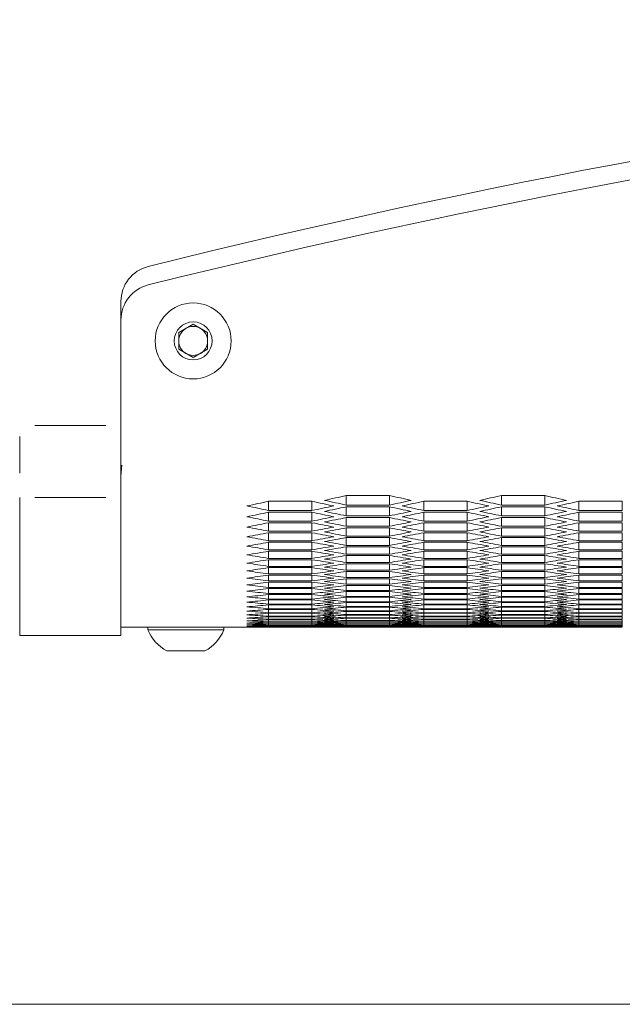
# Model space of a CAD drawing. Units: millimetres. Extents: x 11 to 403, y 11 to 287.
# Drawn here: x 39 to 47, y 11 to 24 of the extents above; entities that cross this region are included whole.
import ezdxf

# ---------------------------------------------------------------- set-up
doc = ezdxf.new("R2010")
doc.units = ezdxf.units.MM
doc.linetypes.add('PHANTOM', pattern=[12.7, 6.35, -1.27, 1.27, -1.27, 1.27, -1.27])
doc.layers.add('CAJETIN_Y_MARGENES', color=7, linetype='Continuous')

msp = doc.modelspace()

# ---------------------------------------------------------------- linework, layer by layer
at = {"color": 7, "linetype": 'Continuous', "lineweight": 15}
for p, q in [((40.41286, 18.87647), (40.41286, 20.59142)), ((41.21286, 20.16279), (41.41286, 20.27826)), ((41.21286, 19.93185), (41.21286, 20.16279)), ((41.41286, 20.27826), (41.61286, 20.16279)), ((41.61286, 20.16279), (41.61286, 19.93185)), ((41.41286, 19.81638), (41.21286, 19.93185)), ((41.61286, 19.93185), (41.41286, 19.81638)), ((40.41286, 17.88502), (40.41286, 18.87647)), ((40.41286, 18.17582), (40.42463, 18.32876)), ((40.41286, 15.97637), (40.41286, 17.88502)), ((43.52956, 17.90972), (44.12956, 17.90972)), ((43.52956, 17.90972), (43.52956, 17.77864)), ((44.12956, 17.90972), (44.12956, 17.77864)), ((45.67597, 17.90972), (46.27597, 17.90972)), ((45.67597, 17.90972), (45.67597, 17.77864)), ((46.27597, 17.90972), (46.27597, 17.77864)), ((42.45635, 17.83097), (43.05635, 17.83097)), ((42.45635, 17.83097), (42.45635, 17.70284)), ((43.05635, 17.70284), (42.45635, 17.70284)), ((43.05635, 17.83097), (43.05635, 17.70284)), ((44.12956, 17.77864), (43.52956, 17.77864)), ((43.52956, 17.75399), (44.12956, 17.75399)), ((43.52956, 17.75399), (43.52956, 17.62882)), ((44.12956, 17.75399), (44.12956, 17.62882)), ((44.60276, 17.83097), (45.20276, 17.83097)), ((44.60276, 17.83097), (44.60276, 17.70284)), ((45.20276, 17.70284), (44.60276, 17.70284)), ((45.20276, 17.83097), (45.20276, 17.70284)), ((46.27597, 17.77864), (45.67597, 17.77864)), ((45.67597, 17.75399), (46.27597, 17.75399)), ((45.67597, 17.75399), (45.67597, 17.62882)), ((46.27597, 17.75399), (46.27597, 17.62882)), ((46.74917, 17.83097), (47.34917, 17.83097)), ((46.74917, 17.83097), (46.74917, 17.70284)), ((47.34917, 17.70284), (46.74917, 17.70284)), ((47.34917, 17.83097), (47.34917, 17.70284)), ((42.45635, 17.67876), (43.05635, 17.67876)), ((42.45635, 17.67876), (42.45635, 17.55654)), ((43.05635, 17.67876), (43.05635, 17.55654)), ((44.12956, 17.62882), (43.52956, 17.62882)), ((43.52956, 17.6053), (44.12956, 17.6053)), ((43.52956, 17.6053), (43.52956, 17.48603)), ((44.12956, 17.6053), (44.12956, 17.48603)), ((44.60276, 17.67876), (45.20276, 17.67876)), ((44.60276, 17.67876), (44.60276, 17.55654)), ((45.20276, 17.67876), (45.20276, 17.55654)), ((46.27597, 17.62882), (45.67597, 17.62882)), ((45.67597, 17.6053), (46.27597, 17.6053)), ((45.67597, 17.6053), (45.67597, 17.48603)), ((46.27597, 17.6053), (46.27597, 17.48603)), ((46.74917, 17.67876), (47.34917, 17.67876)), ((46.74917, 17.67876), (46.74917, 17.55654)), ((47.34917, 17.67876), (47.34917, 17.55654)), ((43.05635, 17.55654), (42.45635, 17.55654)), ((42.45635, 17.53359), (43.05635, 17.53359)), ((42.45635, 17.53359), (42.45635, 17.41727)), ((43.05635, 17.53359), (43.05635, 17.41727)), ((44.12956, 17.48603), (43.52956, 17.48603)), ((43.52956, 17.46364), (44.12956, 17.46364)), ((43.52956, 17.46364), (43.52956, 17.35026)), ((44.12956, 17.46364), (44.12956, 17.35026)), ((45.20276, 17.55654), (44.60276, 17.55654)), ((44.60276, 17.53359), (45.20276, 17.53359)), ((44.60276, 17.53359), (44.60276, 17.41727)), ((45.20276, 17.53359), (45.20276, 17.41727)), ((46.27597, 17.48603), (45.67597, 17.48603)), ((45.67597, 17.46364), (46.27597, 17.46364)), ((45.67597, 17.46364), (45.67597, 17.35026)), ((46.27597, 17.46364), (46.27597, 17.35026)), ((47.34917, 17.55654), (46.74917, 17.55654)), ((46.74917, 17.53359), (47.34917, 17.53359)), ((46.74917, 17.53359), (46.74917, 17.41727)), ((47.34917, 17.53359), (47.34917, 17.41727)), ((43.05635, 17.41727), (42.45635, 17.41727)), ((42.45635, 17.39545), (43.05635, 17.39545)), ((42.45635, 17.39545), (42.45635, 17.285)), ((43.05635, 17.39545), (43.05635, 17.285)), ((44.12956, 17.35026), (43.52956, 17.35026)), ((43.52956, 17.329), (44.12956, 17.329)), ((43.52956, 17.329), (43.52956, 17.2215)), ((44.12956, 17.329), (44.12956, 17.2215)), ((45.20276, 17.41727), (44.60276, 17.41727)), ((44.60276, 17.39545), (45.20276, 17.39545)), ((44.60276, 17.39545), (44.60276, 17.285)), ((45.20276, 17.39545), (45.20276, 17.285)), ((46.27597, 17.35026), (45.67597, 17.35026)), ((45.67597, 17.329), (46.27597, 17.329)), ((45.67597, 17.329), (45.67597, 17.2215)), ((46.27597, 17.329), (46.27597, 17.2215)), ((47.34917, 17.41727), (46.74917, 17.41727)), ((46.74917, 17.39545), (47.34917, 17.39545)), ((46.74917, 17.39545), (46.74917, 17.285)), ((47.34917, 17.39545), (47.34917, 17.285)), ((43.05635, 17.285), (42.45635, 17.285)), ((42.45635, 17.26432), (43.05635, 17.26432)), ((42.45635, 17.26432), (42.45635, 17.15974)), ((43.05635, 17.15974), (42.45635, 17.15974)), ((43.05635, 17.26432), (43.05635, 17.15974)), ((44.12956, 17.2215), (43.52956, 17.2215)), ((43.52956, 17.20138), (44.12956, 17.20138)), ((43.52956, 17.20138), (43.52956, 17.09974)), ((44.12956, 17.20138), (44.12956, 17.09974)), ((45.20276, 17.285), (44.60276, 17.285)), ((44.60276, 17.26432), (45.20276, 17.26432)), ((44.60276, 17.26432), (44.60276, 17.15974)), ((45.20276, 17.15974), (44.60276, 17.15974)), ((45.20276, 17.26432), (45.20276, 17.15974)), ((46.27597, 17.2215), (45.67597, 17.2215)), ((45.67597, 17.20138), (46.27597, 17.20138)), ((45.67597, 17.20138), (45.67597, 17.09974)), ((46.27597, 17.20138), (46.27597, 17.09974)), ((47.34917, 17.285), (46.74917, 17.285)), ((46.74917, 17.26432), (47.34917, 17.26432)), ((46.74917, 17.26432), (46.74917, 17.15974)), ((47.34917, 17.15974), (46.74917, 17.15974)), ((47.34917, 17.26432), (47.34917, 17.15974)), ((42.45635, 17.14019), (43.05635, 17.14019)), ((42.45635, 17.14019), (42.45635, 17.04148)), ((43.05635, 17.04148), (42.45635, 17.04148)), ((42.45635, 17.02305), (43.05635, 17.02305)), ((42.45635, 17.02305), (42.45635, 16.93019)), ((43.05635, 17.14019), (43.05635, 17.04148)), ((43.05635, 17.02305), (43.05635, 16.93019)), ((44.12956, 17.09974), (43.52956, 17.09974)), ((43.52956, 17.08074), (44.12956, 17.08074)), ((43.52956, 17.08074), (43.52956, 16.98497)), ((44.12956, 17.08074), (44.12956, 16.98497)), ((44.60276, 17.14019), (45.20276, 17.14019)), ((44.60276, 17.14019), (44.60276, 17.04148)), ((45.20276, 17.04148), (44.60276, 17.04148)), ((44.60276, 17.02305), (45.20276, 17.02305)), ((44.60276, 17.02305), (44.60276, 16.93019)), ((45.20276, 17.14019), (45.20276, 17.04148)), ((45.20276, 17.02305), (45.20276, 16.93019)), ((46.27597, 17.09974), (45.67597, 17.09974)), ((45.67597, 17.08074), (46.27597, 17.08074)), ((45.67597, 17.08074), (45.67597, 16.98497)), ((46.27597, 17.08074), (46.27597, 16.98497)), ((46.74917, 17.14019), (47.34917, 17.14019)), ((46.74917, 17.14019), (46.74917, 17.04148)), ((47.34917, 17.04148), (46.74917, 17.04148)), ((46.74917, 17.02305), (47.34917, 17.02305)), ((46.74917, 17.02305), (46.74917, 16.93019)), ((47.34917, 17.14019), (47.34917, 17.04148)), ((47.34917, 17.02305), (47.34917, 16.93019)), ((43.05635, 16.93019), (42.45635, 16.93019)), ((42.45635, 16.91289), (43.05635, 16.91289)), ((42.45635, 16.91289), (42.45635, 16.82588)), ((43.05635, 16.91289), (43.05635, 16.82588)), ((44.12956, 16.98497), (43.52956, 16.98497)), ((43.52956, 16.9671), (44.12956, 16.9671)), ((43.52956, 16.9671), (43.52956, 16.87717)), ((44.12956, 16.9671), (44.12956, 16.87717)), ((45.20276, 16.93019), (44.60276, 16.93019)), ((44.60276, 16.91289), (45.20276, 16.91289)), ((44.60276, 16.91289), (44.60276, 16.82588)), ((45.20276, 16.91289), (45.20276, 16.82588)), ((46.27597, 16.98497), (45.67597, 16.98497)), ((45.67597, 16.9671), (46.27597, 16.9671)), ((45.67597, 16.9671), (45.67597, 16.87717)), ((46.27597, 16.9671), (46.27597, 16.87717)), ((47.34917, 16.93019), (46.74917, 16.93019)), ((46.74917, 16.91289), (47.34917, 16.91289)), ((46.74917, 16.91289), (46.74917, 16.82588)), ((47.34917, 16.91289), (47.34917, 16.82588)), ((43.05635, 16.82588), (42.45635, 16.82588)), ((42.45635, 16.80969), (43.05635, 16.80969)), ((42.45635, 16.80969), (42.45635, 16.72852)), ((43.05635, 16.80969), (43.05635, 16.72852)), ((44.12956, 16.87717), (43.52956, 16.87717)), ((43.52956, 16.86042), (44.12956, 16.86042)), ((43.52956, 16.86042), (43.52956, 16.77633)), ((44.12956, 16.77633), (43.52956, 16.77633)), ((43.52956, 16.7607), (44.12956, 16.7607)), ((43.52956, 16.7607), (43.52956, 16.68244)), ((44.12956, 16.86042), (44.12956, 16.77633)), ((44.12956, 16.7607), (44.12956, 16.68244)), ((45.20276, 16.82588), (44.60276, 16.82588)), ((44.60276, 16.80969), (45.20276, 16.80969)), ((44.60276, 16.80969), (44.60276, 16.72852)), ((45.20276, 16.80969), (45.20276, 16.72852)), ((46.27597, 16.87717), (45.67597, 16.87717)), ((45.67597, 16.86042), (46.27597, 16.86042)), ((45.67597, 16.86042), (45.67597, 16.77633)), ((46.27597, 16.77633), (45.67597, 16.77633)), ((45.67597, 16.7607), (46.27597, 16.7607)), ((45.67597, 16.7607), (45.67597, 16.68244)), ((46.27597, 16.86042), (46.27597, 16.77633)), ((46.27597, 16.7607), (46.27597, 16.68244)), ((47.34917, 16.82588), (46.74917, 16.82588)), ((46.74917, 16.80969), (47.34917, 16.80969)), ((46.74917, 16.80969), (46.74917, 16.72852)), ((47.34917, 16.80969), (47.34917, 16.72852)), ((43.05635, 16.72852), (42.45635, 16.72852)), ((42.45635, 16.71346), (43.05635, 16.71346)), ((42.45635, 16.71346), (42.45635, 16.63811)), ((43.05635, 16.63811), (42.45635, 16.63811)), ((42.45635, 16.62417), (43.05635, 16.62417)), ((42.45635, 16.62417), (42.45635, 16.55464)), ((43.05635, 16.71346), (43.05635, 16.63811)), ((43.05635, 16.62417), (43.05635, 16.55464)), ((44.12956, 16.68244), (43.52956, 16.68244)), ((43.52956, 16.66795), (44.12956, 16.66795)), ((43.52956, 16.66795), (43.52956, 16.59551)), ((44.12956, 16.66795), (44.12956, 16.59551)), ((45.20276, 16.72852), (44.60276, 16.72852)), ((44.60276, 16.71346), (45.20276, 16.71346)), ((44.60276, 16.71346), (44.60276, 16.63811)), ((45.20276, 16.63811), (44.60276, 16.63811)), ((44.60276, 16.62417), (45.20276, 16.62417)), ((44.60276, 16.62417), (44.60276, 16.55464)), ((45.20276, 16.71346), (45.20276, 16.63811)), ((45.20276, 16.62417), (45.20276, 16.55464)), ((46.27597, 16.68244), (45.67597, 16.68244)), ((45.67597, 16.66795), (46.27597, 16.66795)), ((45.67597, 16.66795), (45.67597, 16.59551)), ((46.27597, 16.66795), (46.27597, 16.59551)), ((47.34917, 16.72852), (46.74917, 16.72852)), ((46.74917, 16.71346), (47.34917, 16.71346)), ((46.74917, 16.71346), (46.74917, 16.63811)), ((47.34917, 16.63811), (46.74917, 16.63811)), ((46.74917, 16.62417), (47.34917, 16.62417)), ((46.74917, 16.62417), (46.74917, 16.55464)), ((47.34917, 16.71346), (47.34917, 16.63811)), ((47.34917, 16.62417), (47.34917, 16.55464)), ((43.05635, 16.55464), (42.45635, 16.55464)), ((42.45635, 16.54182), (43.05635, 16.54182)), ((42.45635, 16.54182), (42.45635, 16.47811)), ((43.05635, 16.47811), (42.45635, 16.47811)), ((43.05635, 16.54182), (43.05635, 16.47811)), ((44.12956, 16.59551), (43.52956, 16.59551)), ((43.52956, 16.58213), (44.12956, 16.58213)), ((43.52956, 16.58213), (43.52956, 16.51551)), ((44.12956, 16.51551), (43.52956, 16.51551)), ((43.52956, 16.50325), (44.12956, 16.50325)), ((43.52956, 16.50325), (43.52956, 16.44244)), ((44.12956, 16.58213), (44.12956, 16.51551)), ((44.12956, 16.50325), (44.12956, 16.44244)), ((45.20276, 16.55464), (44.60276, 16.55464)), ((44.60276, 16.54182), (45.20276, 16.54182)), ((44.60276, 16.54182), (44.60276, 16.47811)), ((45.20276, 16.47811), (44.60276, 16.47811)), ((45.20276, 16.54182), (45.20276, 16.47811)), ((46.27597, 16.59551), (45.67597, 16.59551)), ((45.67597, 16.58213), (46.27597, 16.58213)), ((45.67597, 16.58213), (45.67597, 16.51551)), ((46.27597, 16.51551), (45.67597, 16.51551)), ((45.67597, 16.50325), (46.27597, 16.50325)), ((45.67597, 16.50325), (45.67597, 16.44244)), ((46.27597, 16.58213), (46.27597, 16.51551)), ((46.27597, 16.50325), (46.27597, 16.44244)), ((47.34917, 16.55464), (46.74917, 16.55464)), ((46.74917, 16.54182), (47.34917, 16.54182)), ((46.74917, 16.54182), (46.74917, 16.47811)), ((47.34917, 16.47811), (46.74917, 16.47811)), ((47.34917, 16.54182), (47.34917, 16.47811)), ((42.45635, 16.46641), (43.05635, 16.46641)), ((42.45635, 16.46641), (42.45635, 16.40851)), ((43.05635, 16.40851), (42.45635, 16.40851)), ((42.45635, 16.39793), (43.05635, 16.39793)), ((42.45635, 16.39793), (42.45635, 16.34583)), ((43.05635, 16.34583), (42.45635, 16.34583)), ((42.45635, 16.33635), (43.05635, 16.33635)), ((42.45635, 16.33635), (42.45635, 16.29006)), ((43.05635, 16.46641), (43.05635, 16.40851)), ((43.05635, 16.39793), (43.05635, 16.34583)), ((43.05635, 16.33635), (43.05635, 16.29006)), ((44.12956, 16.44244), (43.52956, 16.44244)), ((43.52956, 16.4313), (44.12956, 16.4313)), ((43.52956, 16.4313), (43.52956, 16.3763)), ((44.12956, 16.3763), (43.52956, 16.3763)), ((43.52956, 16.36628), (44.12956, 16.36628)), ((43.52956, 16.36628), (43.52956, 16.31708)), ((44.12956, 16.4313), (44.12956, 16.3763)), ((44.12956, 16.36628), (44.12956, 16.31708)), ((44.60276, 16.46641), (45.20276, 16.46641)), ((44.60276, 16.46641), (44.60276, 16.40851)), ((45.20276, 16.40851), (44.60276, 16.40851)), ((44.60276, 16.39793), (45.20276, 16.39793)), ((44.60276, 16.39793), (44.60276, 16.34583)), ((45.20276, 16.34583), (44.60276, 16.34583)), ((44.60276, 16.33635), (45.20276, 16.33635)), ((44.60276, 16.33635), (44.60276, 16.29006)), ((45.20276, 16.46641), (45.20276, 16.40851)), ((45.20276, 16.39793), (45.20276, 16.34583)), ((45.20276, 16.33635), (45.20276, 16.29006)), ((46.27597, 16.44244), (45.67597, 16.44244)), ((45.67597, 16.4313), (46.27597, 16.4313)), ((45.67597, 16.4313), (45.67597, 16.3763)), ((46.27597, 16.3763), (45.67597, 16.3763)), ((45.67597, 16.36628), (46.27597, 16.36628)), ((45.67597, 16.36628), (45.67597, 16.31708)), ((46.27597, 16.4313), (46.27597, 16.3763)), ((46.27597, 16.36628), (46.27597, 16.31708)), ((46.74917, 16.46641), (47.34917, 16.46641)), ((46.74917, 16.46641), (46.74917, 16.40851)), ((47.34917, 16.40851), (46.74917, 16.40851)), ((46.74917, 16.39793), (47.34917, 16.39793)), ((46.74917, 16.39793), (46.74917, 16.34583)), ((47.34917, 16.34583), (46.74917, 16.34583)), ((46.74917, 16.33635), (47.34917, 16.33635)), ((46.74917, 16.33635), (46.74917, 16.29006)), ((47.34917, 16.46641), (47.34917, 16.40851)), ((47.34917, 16.39793), (47.34917, 16.34583)), ((47.34917, 16.33635), (47.34917, 16.29006)), ((43.05635, 16.29006), (42.45635, 16.29006)), ((42.45635, 16.2817), (43.05635, 16.2817)), ((42.45635, 16.2817), (42.45635, 16.2412)), ((43.05635, 16.2412), (42.45635, 16.2412)), ((42.45635, 16.23396), (43.05635, 16.23396)), ((42.45635, 16.23396), (42.45635, 16.19925)), ((43.05635, 16.19925), (42.45635, 16.19925)), ((43.05635, 16.2817), (43.05635, 16.2412)), ((43.05635, 16.23396), (43.05635, 16.19925)), ((44.12956, 16.31708), (43.52956, 16.31708)), ((43.52956, 16.30817), (44.12956, 16.30817)), ((43.52956, 16.30817), (43.52956, 16.26476)), ((44.12956, 16.26476), (43.52956, 16.26476)), ((43.52956, 16.25697), (44.12956, 16.25697)), ((43.52956, 16.25697), (43.52956, 16.21936)), ((44.12956, 16.21936), (43.52956, 16.21936)), ((43.52956, 16.21267), (44.12956, 16.21267)), ((43.52956, 16.21267), (43.52956, 16.18085)), ((44.12956, 16.30817), (44.12956, 16.26476)), ((44.12956, 16.25697), (44.12956, 16.21936)), ((44.12956, 16.21267), (44.12956, 16.18085)), ((45.20276, 16.29006), (44.60276, 16.29006)), ((44.60276, 16.2817), (45.20276, 16.2817)), ((44.60276, 16.2817), (44.60276, 16.2412)), ((45.20276, 16.2412), (44.60276, 16.2412)), ((44.60276, 16.23396), (45.20276, 16.23396)), ((44.60276, 16.23396), (44.60276, 16.19925)), ((45.20276, 16.19925), (44.60276, 16.19925)), ((45.20276, 16.2817), (45.20276, 16.2412)), ((45.20276, 16.23396), (45.20276, 16.19925)), ((46.27597, 16.31708), (45.67597, 16.31708)), ((45.67597, 16.30817), (46.27597, 16.30817)), ((45.67597, 16.30817), (45.67597, 16.26476)), ((46.27597, 16.26476), (45.67597, 16.26476)), ((45.67597, 16.25697), (46.27597, 16.25697)), ((45.67597, 16.25697), (45.67597, 16.21936)), ((46.27597, 16.21936), (45.67597, 16.21936)), ((45.67597, 16.21267), (46.27597, 16.21267)), ((45.67597, 16.21267), (45.67597, 16.18085)), ((46.27597, 16.30817), (46.27597, 16.26476)), ((46.27597, 16.25697), (46.27597, 16.21936)), ((46.27597, 16.21267), (46.27597, 16.18085)), ((47.34917, 16.29006), (46.74917, 16.29006)), ((46.74917, 16.2817), (47.34917, 16.2817)), ((46.74917, 16.2817), (46.74917, 16.2412)), ((47.34917, 16.2412), (46.74917, 16.2412)), ((46.74917, 16.23396), (47.34917, 16.23396)), ((46.74917, 16.23396), (46.74917, 16.19925)), ((47.34917, 16.19925), (46.74917, 16.19925)), ((47.34917, 16.2817), (47.34917, 16.2412)), ((47.34917, 16.23396), (47.34917, 16.19925)), ((40.41286, 16.09175), (40.78786, 16.09175)), ((40.78786, 16.09175), (40.78786, 16.05376)), ((41.51862, 16.09175), (40.78786, 16.09175)), ((41.83786, 16.09175), (41.51862, 16.09175)), ((41.83786, 16.09175), (42.15924, 16.09175)), ((41.83786, 16.05376), (41.83786, 16.09175)), ((42.45635, 16.19312), (43.05635, 16.19312)), ((42.45635, 16.19312), (42.45635, 16.16419)), ((43.05635, 16.16419), (42.45635, 16.16419)), ((42.45635, 16.15918), (43.05635, 16.15918)), ((42.45635, 16.15918), (42.45635, 16.13604)), ((43.05635, 16.13604), (42.45635, 16.13604)), ((42.45635, 16.13214), (43.05635, 16.13214)), ((42.45635, 16.13214), (42.45635, 16.11477)), ((43.05635, 16.11477), (42.45635, 16.11477)), ((42.45635, 16.11199), (43.05635, 16.11199)), ((42.45635, 16.11199), (42.45635, 16.10041)), ((43.05635, 16.10041), (42.45635, 16.10041)), ((42.45635, 16.09873), (43.05635, 16.09873)), ((42.45635, 16.09873), (42.45635, 16.09294)), ((43.05635, 16.09294), (42.45635, 16.09294)), ((42.45635, 16.09237), (43.05635, 16.09237)), ((42.45635, 16.09237), (42.45635, 16.09235)), ((43.05635, 16.09235), (42.45635, 16.09235)), ((43.05635, 16.19312), (43.05635, 16.16419)), ((43.05635, 16.15918), (43.05635, 16.13604)), ((43.05635, 16.13214), (43.05635, 16.11477)), ((43.05635, 16.11199), (43.05635, 16.10041)), ((43.05635, 16.09873), (43.05635, 16.09294)), ((43.05635, 16.09237), (43.05635, 16.09235)), ((43.35347, 16.09175), (44.30564, 16.09175)), ((44.12956, 16.18085), (43.52956, 16.18085)), ((43.52956, 16.17528), (44.12956, 16.17528)), ((43.52956, 16.17528), (43.52956, 16.14925)), ((44.12956, 16.14925), (43.52956, 16.14925)), ((43.52956, 16.1448), (44.12956, 16.1448)), ((43.52956, 16.1448), (43.52956, 16.12454)), ((44.12956, 16.12454), (43.52956, 16.12454)), ((43.52956, 16.1212), (44.12956, 16.1212)), ((43.52956, 16.1212), (43.52956, 16.10673)), ((44.12956, 16.10673), (43.52956, 16.10673)), ((43.52956, 16.1045), (44.12956, 16.1045)), ((43.52956, 16.1045), (43.52956, 16.09581)), ((44.12956, 16.09581), (43.52956, 16.09581)), ((43.52956, 16.09469), (44.12956, 16.09469)), ((43.52956, 16.09469), (43.52956, 16.09178)), ((44.12956, 16.09178), (43.52956, 16.09178)), ((44.12956, 16.17528), (44.12956, 16.14925)), ((44.12956, 16.1448), (44.12956, 16.12454)), ((44.12956, 16.1212), (44.12956, 16.10673)), ((44.12956, 16.1045), (44.12956, 16.09581)), ((44.12956, 16.09469), (44.12956, 16.09178)), ((44.60276, 16.19312), (45.20276, 16.19312)), ((44.60276, 16.19312), (44.60276, 16.16419)), ((45.20276, 16.16419), (44.60276, 16.16419)), ((44.60276, 16.15918), (45.20276, 16.15918)), ((44.60276, 16.15918), (44.60276, 16.13604)), ((45.20276, 16.13604), (44.60276, 16.13604)), ((44.60276, 16.13214), (45.20276, 16.13214)), ((44.60276, 16.13214), (44.60276, 16.11477)), ((45.20276, 16.11477), (44.60276, 16.11477)), ((44.60276, 16.11199), (45.20276, 16.11199)), ((44.60276, 16.11199), (44.60276, 16.10041)), ((45.20276, 16.10041), (44.60276, 16.10041)), ((44.60276, 16.09873), (45.20276, 16.09873)), ((44.60276, 16.09873), (44.60276, 16.09294)), ((45.20276, 16.09294), (44.60276, 16.09294)), ((44.60276, 16.09237), (45.20276, 16.09237)), ((44.60276, 16.09237), (44.60276, 16.09235)), ((45.20276, 16.09235), (44.60276, 16.09235)), ((45.20276, 16.19312), (45.20276, 16.16419)), ((45.20276, 16.15918), (45.20276, 16.13604)), ((45.20276, 16.13214), (45.20276, 16.11477)), ((45.20276, 16.11199), (45.20276, 16.10041)), ((45.20276, 16.09873), (45.20276, 16.09294)), ((45.20276, 16.09237), (45.20276, 16.09235)), ((45.49988, 16.09175), (46.45206, 16.09175)), ((46.27597, 16.18085), (45.67597, 16.18085)), ((45.67597, 16.17528), (46.27597, 16.17528)), ((45.67597, 16.17528), (45.67597, 16.14925)), ((46.27597, 16.14925), (45.67597, 16.14925)), ((45.67597, 16.1448), (46.27597, 16.1448)), ((45.67597, 16.1448), (45.67597, 16.12454)), ((46.27597, 16.12454), (45.67597, 16.12454)), ((45.67597, 16.1212), (46.27597, 16.1212)), ((45.67597, 16.1212), (45.67597, 16.10673)), ((46.27597, 16.10673), (45.67597, 16.10673)), ((45.67597, 16.1045), (46.27597, 16.1045)), ((45.67597, 16.1045), (45.67597, 16.09581)), ((46.27597, 16.09581), (45.67597, 16.09581)), ((45.67597, 16.09469), (46.27597, 16.09469)), ((45.67597, 16.09469), (45.67597, 16.09178)), ((46.27597, 16.09178), (45.67597, 16.09178)), ((46.27597, 16.17528), (46.27597, 16.14925)), ((46.27597, 16.1448), (46.27597, 16.12454)), ((46.27597, 16.1212), (46.27597, 16.10673)), ((46.27597, 16.1045), (46.27597, 16.09581)), ((46.27597, 16.09469), (46.27597, 16.09178)), ((46.74917, 16.19312), (47.34917, 16.19312)), ((46.74917, 16.19312), (46.74917, 16.16419)), ((47.34917, 16.16419), (46.74917, 16.16419)), ((46.74917, 16.15918), (47.34917, 16.15918)), ((46.74917, 16.15918), (46.74917, 16.13604)), ((47.34917, 16.13604), (46.74917, 16.13604)), ((46.74917, 16.13214), (47.34917, 16.13214)), ((46.74917, 16.13214), (46.74917, 16.11477)), ((47.34917, 16.11477), (46.74917, 16.11477)), ((46.74917, 16.11199), (47.34917, 16.11199)), ((46.74917, 16.11199), (46.74917, 16.10041)), ((47.34917, 16.10041), (46.74917, 16.10041)), ((46.74917, 16.09873), (47.34917, 16.09873)), ((46.74917, 16.09873), (46.74917, 16.09294)), ((47.34917, 16.09294), (46.74917, 16.09294)), ((46.74917, 16.09237), (47.34917, 16.09237)), ((46.74917, 16.09237), (46.74917, 16.09235)), ((47.34917, 16.09235), (46.74917, 16.09235)), ((47.34917, 16.19312), (47.34917, 16.16419)), ((47.34917, 16.15918), (47.34917, 16.13604)), ((47.34917, 16.13214), (47.34917, 16.11477)), ((47.34917, 16.11199), (47.34917, 16.10041)), ((47.34917, 16.09873), (47.34917, 16.09294)), ((47.34917, 16.09237), (47.34917, 16.09235)), ((39.01286, 15.97637), (40.41286, 15.97637)), ((41.51862, 16.05376), (40.78786, 16.05376)), ((41.83786, 16.05376), (41.51862, 16.05376)), ((41.41574, 15.76175), (41.05036, 15.76175)), ((41.57536, 15.76175), (41.41574, 15.76175))]:
    msp.add_line(p, q, dxfattribs=at)
at = {"color": 8, "linetype": 'PHANTOM', "lineweight": 0}
for p, q in [((40.20286, 18.87647), (39.22286, 18.87647)), ((39.01286, 18.72836), (39.01286, 18.21711)), ((39.01286, 17.88502), (39.01286, 15.97637)), ((40.20286, 17.88502), (39.22286, 17.88502))]:
    msp.add_line(p, q, dxfattribs=at)
at = {"color": 7, "linetype": 'Continuous', "lineweight": 15}
for radius in [0.525, 0.2625]:
    msp.add_circle((41.41286, 20.04732), radius, dxfattribs=at)
for centre, radius, start, end in [((68.61286, -90.65157), 115.13985, 76.0174553, 103.9825447), ((68.61286, -90.90719), 115.13985, 76.0174553, 103.9825447), ((40.91286, 20.59143), 0.5, 103.982545, 180), ((40.91286, 20.33581), 0.5, 103.982545, 180), ((41.41286, 20.04732), 0.2, 120, 180), ((41.41286, 20.04732), 0.2, 60, 120), ((41.41286, 20.04732), 0.2, 0, 60), ((41.41286, 20.04732), 0.2, 180, 240), ((41.41286, 20.04732), 0.2, 300, 0), ((41.41286, 20.04732), 0.2, 240, 300), ((41.3121, -243.51077), 259.6027, 89.9336198, 90.0652348), ((41.31286, 16.26173), 0.56469, 201.610213, 242.299134), ((41.31286, 16.26173), 0.56469, 297.700866, 338.389787)]:
    msp.add_arc(centre, radius, start, end, dxfattribs=at)
for centre, start_param, end_param in [((27.1286, 238.94528), 3.26706064, 3.26941111), ((59.33052, 238.94528), 3.01612466, 3.01847444), ((60.53052, 238.94528), 3.0137742, 3.01612466), ((28.3286, 238.94528), 3.26471087, 3.26706064), ((29.27501, 238.94528), 3.26706064, 3.26941111), ((61.47693, 238.94528), 3.01612466, 3.01847444), ((62.67693, 238.94528), 3.0137742, 3.01612466), ((30.47501, 238.94528), 3.26471087, 3.26706064), ((26.41313, 238.94528), 3.26425874, 3.26660838), ((57.89958, 238.94528), 3.01892657, 3.02127553), ((59.09958, 238.94528), 3.01657693, 3.01892657), ((27.61313, 238.94528), 3.26190978, 3.26425874), ((27.84407, 238.94528), 3.2614578, 3.26380663), ((59.81505, 238.94528), 3.01937868, 3.02172751), ((28.55954, 238.94528), 3.26425874, 3.26660838), ((60.04599, 238.94528), 3.01892657, 3.02127553), ((61.24599, 238.94528), 3.01657693, 3.01892657), ((29.75954, 238.94528), 3.26190978, 3.26425874), ((29.99048, 238.94528), 3.2614578, 3.26380663), ((61.96146, 238.94528), 3.01937868, 3.02172751), ((30.70595, 238.94528), 3.26425874, 3.26660838), ((62.1924, 238.94528), 3.01892657, 3.02127553), ((27.1286, 238.94528), 3.2586578, 3.26100584), ((57.18411, 238.94528), 3.02452751, 3.0268749), ((58.38411, 238.94528), 3.02217947, 3.02452751), ((28.3286, 238.94528), 3.25631041, 3.2586578), ((58.61505, 238.94528), 3.02172751, 3.02407568), ((28.55954, 238.94528), 3.25585873, 3.25820599), ((29.04407, 238.94528), 3.25910963, 3.2614578), ((59.09958, 238.94528), 3.02497931, 3.02732658), ((29.27501, 238.94528), 3.2586578, 3.26100584), ((59.33052, 238.94528), 3.02452751, 3.0268749), ((60.53052, 238.94528), 3.02217947, 3.02452751), ((30.47501, 238.94528), 3.25631041, 3.2586578), ((60.76146, 238.94528), 3.02172751, 3.02407568), ((30.70595, 238.94528), 3.25585873, 3.25820599), ((31.19048, 238.94528), 3.25910963, 3.2614578), ((61.24599, 238.94528), 3.02497931, 3.02732658), ((31.42142, 238.94528), 3.2586578, 3.26100584), ((61.47693, 238.94528), 3.02452751, 3.0268749), ((27.84407, 238.94528), 3.25306055, 3.25540707), ((56.46864, 238.94528), 3.03012476, 3.03247066), ((57.66864, 238.94528), 3.02777824, 3.03012476), ((29.04407, 238.94528), 3.25071465, 3.25306055), ((57.89958, 238.94528), 3.02732658, 3.02967322), ((29.27501, 238.94528), 3.25026325, 3.25260904), ((29.75954, 238.94528), 3.25351209, 3.25585873), ((58.38411, 238.94528), 3.03057627, 3.03292205), ((29.99048, 238.94528), 3.25306055, 3.25540707), ((58.61505, 238.94528), 3.03012476, 3.03247066), ((59.81505, 238.94528), 3.02777824, 3.03012476), ((31.19048, 238.94528), 3.25071465, 3.25306055), ((60.04599, 238.94528), 3.02732658, 3.02967322), ((31.42142, 238.94528), 3.25026325, 3.25260904), ((31.90595, 238.94528), 3.25351209, 3.25585873), ((60.53052, 238.94528), 3.03057627, 3.03292205), ((32.13689, 238.94528), 3.25306055, 3.25540707), ((60.76146, 238.94528), 3.03012476, 3.03247066), ((28.55954, 238.94528), 3.24746681, 3.24981188), ((55.75317, 238.94528), 3.0357185, 3.03806298), ((56.95317, 238.94528), 3.03337343, 3.0357185), ((29.75954, 238.94528), 3.24512232, 3.24746681), ((57.18411, 238.94528), 3.03292205, 3.03526724), ((29.99048, 238.94528), 3.24467119, 3.24701557), ((30.47501, 238.94528), 3.24791807, 3.25026325), ((57.66864, 238.94528), 3.03616974, 3.03851411), ((30.70595, 238.94528), 3.24746681, 3.24981188), ((57.89958, 238.94528), 3.0357185, 3.03806298), ((59.09958, 238.94528), 3.03337343, 3.0357185), ((31.90595, 238.94528), 3.24512232, 3.24746681), ((59.33052, 238.94528), 3.03292205, 3.03526724), ((32.13689, 238.94528), 3.24467119, 3.24701557), ((32.62142, 238.94528), 3.24791807, 3.25026325), ((59.81505, 238.94528), 3.03616974, 3.03851411), ((32.85236, 238.94528), 3.24746681, 3.24981188), ((60.04599, 238.94528), 3.0357185, 3.03806298), ((29.27501, 238.94528), 3.24187639, 3.24422008), ((55.0377, 238.94528), 3.04130892, 3.04365206), ((56.2377, 238.94528), 3.03896522, 3.04130892), ((30.47501, 238.94528), 3.23953324, 3.24187639), ((56.46864, 238.94528), 3.03851411, 3.04085792), ((30.70595, 238.94528), 3.23908237, 3.24142541), ((31.19048, 238.94528), 3.24232739, 3.24467119), ((56.95317, 238.94528), 3.0417599, 3.04410294), ((31.42142, 238.94528), 3.24187639, 3.24422008), ((57.18411, 238.94528), 3.04130892, 3.04365206), ((58.38411, 238.94528), 3.03896522, 3.04130892), ((32.62142, 238.94528), 3.23953324, 3.24187639), ((58.61505, 238.94528), 3.03851411, 3.04085792), ((32.85236, 238.94528), 3.23908237, 3.24142541), ((33.33689, 238.94528), 3.24232739, 3.24467119), ((59.09958, 238.94528), 3.0417599, 3.04410294), ((33.56783, 238.94528), 3.24187639, 3.24422008), ((59.33052, 238.94528), 3.04130892, 3.04365206), ((29.99048, 238.94528), 3.23628911, 3.23863151), ((54.32223, 238.94528), 3.0468962, 3.04923808), ((30.70595, 238.94528), 3.2307048, 3.23304598), ((55.52223, 238.94528), 3.0445538, 3.0468962), ((31.19048, 238.94528), 3.23394723, 3.23628911), ((54.80676, 238.94528), 3.05013933, 3.05248051), ((55.75317, 238.94528), 3.04410294, 3.04644544), ((31.42142, 238.94528), 3.23349659, 3.23583837), ((55.0377, 238.94528), 3.04968871, 3.05202999), ((31.90595, 238.94528), 3.23673986, 3.23908237), ((56.2377, 238.94528), 3.04734693, 3.04968871), ((32.62142, 238.94528), 3.23115532, 3.23349659), ((32.13689, 238.94528), 3.23628911, 3.23863151), ((56.46864, 238.94528), 3.0468962, 3.04923808), ((32.85236, 238.94528), 3.2307048, 3.23304598), ((57.66864, 238.94528), 3.0445538, 3.0468962), ((33.33689, 238.94528), 3.23394723, 3.23628911), ((56.95317, 238.94528), 3.05013933, 3.05248051), ((57.89958, 238.94528), 3.04410294, 3.04644544), ((33.56783, 238.94528), 3.23349659, 3.23583837), ((57.18411, 238.94528), 3.04968871, 3.05202999), ((34.05236, 238.94528), 3.23673986, 3.23908237), ((58.38411, 238.94528), 3.04734693, 3.04968871), ((34.76783, 238.94528), 3.23115532, 3.23349659), ((34.2833, 238.94528), 3.23628911, 3.23863151), ((58.61505, 238.94528), 3.0468962, 3.04923808), ((34.99877, 238.94528), 3.2307048, 3.23304598), ((53.60676, 238.94528), 3.05248051, 3.0548212), ((31.42142, 238.94528), 3.22512327, 3.2274633), ((31.90595, 238.94528), 3.2283641, 3.2307048), ((54.09129, 238.94528), 3.05572201, 3.05806204), ((32.13689, 238.94528), 3.22791369, 3.23025429), ((54.32223, 238.94528), 3.05527161, 3.05761174), ((55.52223, 238.94528), 3.05293102, 3.05527161), ((33.33689, 238.94528), 3.22557357, 3.22791369), ((55.75317, 238.94528), 3.05248051, 3.0548212), ((33.56783, 238.94528), 3.22512327, 3.2274633), ((34.05236, 238.94528), 3.2283641, 3.2307048), ((56.2377, 238.94528), 3.05572201, 3.05806204), ((34.2833, 238.94528), 3.22791369, 3.23025429), ((56.46864, 238.94528), 3.05527161, 3.05761174), ((57.66864, 238.94528), 3.05293102, 3.05527161), ((35.4833, 238.94528), 3.22557357, 3.22791369), ((57.89958, 238.94528), 3.05248051, 3.0548212), ((35.71424, 238.94528), 3.22512327, 3.2274633), ((52.89129, 238.94528), 3.05806204, 3.06040162), ((32.13689, 238.94528), 3.21954434, 3.22188331), ((52.17582, 238.94528), 3.06364096, 3.0659795), ((32.62142, 238.94528), 3.22278369, 3.22512327), ((53.37582, 238.94528), 3.061302, 3.06364096), ((33.33689, 238.94528), 3.21720581, 3.21954434), ((32.85236, 238.94528), 3.22233349, 3.22467298), ((53.60676, 238.94528), 3.06085182, 3.06319086), ((33.56783, 238.94528), 3.21675581, 3.21909426), ((54.80676, 238.94528), 3.05851233, 3.06085182), ((34.05236, 238.94528), 3.21999444, 3.22233349), ((54.09129, 238.94528), 3.06409105, 3.0664295), ((55.0377, 238.94528), 3.05806204, 3.06040162), ((34.2833, 238.94528), 3.21954434, 3.22188331), ((54.32223, 238.94528), 3.06364096, 3.0659795), ((34.76783, 238.94528), 3.22278369, 3.22512327), ((55.52223, 238.94528), 3.061302, 3.06364096), ((35.4833, 238.94528), 3.21720581, 3.21954434), ((34.99877, 238.94528), 3.22233349, 3.22467298), ((55.75317, 238.94528), 3.06085182, 3.06319086), ((35.71424, 238.94528), 3.21675581, 3.21909426), ((56.95317, 238.94528), 3.05851233, 3.06085182), ((36.19877, 238.94528), 3.21999444, 3.22233349), ((56.2377, 238.94528), 3.06409105, 3.0664295), ((57.18411, 238.94528), 3.05806204, 3.06040162), ((36.42971, 238.94528), 3.21954434, 3.22188331), ((56.46864, 238.94528), 3.06364096, 3.0659795), ((32.85236, 238.94528), 3.21396785, 3.21630582), ((51.46035, 238.94528), 3.06921746, 3.07155502), ((33.56783, 238.94528), 3.20839361, 3.21073066), ((52.66035, 238.94528), 3.06687949, 3.06921746), ((34.05236, 238.94528), 3.21163028, 3.21396785), ((51.94488, 238.94528), 3.07245465, 3.07479169), ((52.89129, 238.94528), 3.0664295, 3.06876754), ((34.2833, 238.94528), 3.21118046, 3.21351796), ((52.17582, 238.94528), 3.07200485, 3.07434196), ((34.76783, 238.94528), 3.21441776, 3.21675581), ((53.37582, 238.94528), 3.06966735, 3.07200485), ((35.4833, 238.94528), 3.20884335, 3.21118046), ((34.99877, 238.94528), 3.21396785, 3.21630582), ((53.60676, 238.94528), 3.06921746, 3.07155502), ((35.71424, 238.94528), 3.20839361, 3.21073066), ((54.80676, 238.94528), 3.06687949, 3.06921746), ((36.19877, 238.94528), 3.21163028, 3.21396785), ((54.09129, 238.94528), 3.07245465, 3.07479169), ((55.0377, 238.94528), 3.0664295, 3.06876754), ((36.42971, 238.94528), 3.21118046, 3.21351796), ((54.32223, 238.94528), 3.07200485, 3.07434196), ((36.91424, 238.94528), 3.21441776, 3.21675581), ((55.52223, 238.94528), 3.06966735, 3.07200485), ((37.62971, 238.94528), 3.20884335, 3.21118046), ((37.14518, 238.94528), 3.21396785, 3.21630582), ((55.75317, 238.94528), 3.06921746, 3.07155502), ((37.86065, 238.94528), 3.20839361, 3.21073066), ((50.74488, 238.94528), 3.07479169, 3.07712837), ((34.2833, 238.94528), 3.20282145, 3.20515764), ((50.02941, 238.94528), 3.08036385, 3.08269971), ((34.76783, 238.94528), 3.20605694, 3.20839361), ((51.22941, 238.94528), 3.07802766, 3.08036385), ((35.4833, 238.94528), 3.2004856, 3.20282145), ((34.99877, 238.94528), 3.20560728, 3.20794389), ((51.46035, 238.94528), 3.07757802, 3.07991428), ((35.71424, 238.94528), 3.2000361, 3.20237189), ((50.74488, 238.94528), 3.08314921, 3.08548468), ((52.66035, 238.94528), 3.07524142, 3.07757802), ((36.19877, 238.94528), 3.20327103, 3.20560728), ((51.94488, 238.94528), 3.08081342, 3.08314921), ((36.91424, 238.94528), 3.19770062, 3.2000361), ((52.89129, 238.94528), 3.07479169, 3.07712837), ((36.42971, 238.94528), 3.20282145, 3.20515764), ((52.17582, 238.94528), 3.08036385, 3.08269971), ((36.91424, 238.94528), 3.20605694, 3.20839361), ((53.37582, 238.94528), 3.07802766, 3.08036385), ((37.62971, 238.94528), 3.2004856, 3.20282145), ((37.14518, 238.94528), 3.20560728, 3.20794389), ((53.60676, 238.94528), 3.07757802, 3.07991428), ((37.86065, 238.94528), 3.2000361, 3.20237189), ((52.89129, 238.94528), 3.08314921, 3.08548468), ((54.80676, 238.94528), 3.07524142, 3.07757802), ((38.34518, 238.94528), 3.20327103, 3.20560728), ((54.09129, 238.94528), 3.08081342, 3.08314921), ((39.06065, 238.94528), 3.19770062, 3.2000361), ((55.0377, 238.94528), 3.07479169, 3.07712837), ((38.57612, 238.94528), 3.20282145, 3.20515764), ((54.32223, 238.94528), 3.08036385, 3.08269971), ((34.99877, 238.94528), 3.1972512, 3.19958661), ((49.31394, 238.94528), 3.08593411, 3.08826922), ((35.71424, 238.94528), 3.19168267, 3.19401738), ((48.59847, 238.94528), 3.09150264, 3.09383708), ((36.42971, 238.94528), 3.18611569, 3.18844977), ((50.51394, 238.94528), 3.0835987, 3.08593411), ((36.19877, 238.94528), 3.19491608, 3.1972512), ((49.79847, 238.94528), 3.08916793, 3.09150264), ((36.91424, 238.94528), 3.18934823, 3.19168267), ((49.08299, 238.94528), 3.09473553, 3.09706962), ((36.42971, 238.94528), 3.19446673, 3.19680178), ((50.02941, 238.94528), 3.08871858, 3.09105335), ((37.14518, 238.94528), 3.188899, 3.19123338), ((49.31394, 238.94528), 3.09428631, 3.09662044), ((51.22941, 238.94528), 3.08638353, 3.08871858), ((37.62971, 238.94528), 3.19213196, 3.19446673), ((50.51394, 238.94528), 3.09195192, 3.09428631), ((38.34518, 238.94528), 3.18656487, 3.188899), ((37.14518, 238.94528), 3.1972512, 3.19958661), ((51.46035, 238.94528), 3.08593411, 3.08826922), ((37.86065, 238.94528), 3.19168267, 3.19401738), ((50.74488, 238.94528), 3.09150264, 3.09383708), ((38.57612, 238.94528), 3.18611569, 3.18844977), ((52.66035, 238.94528), 3.0835987, 3.08593411), ((38.34518, 238.94528), 3.19491608, 3.1972512), ((51.94488, 238.94528), 3.08916793, 3.09150264), ((39.06065, 238.94528), 3.18934823, 3.19168267), ((51.22941, 238.94528), 3.09473553, 3.09706962), ((38.57612, 238.94528), 3.19446673, 3.19680178), ((52.17582, 238.94528), 3.08871858, 3.09105335), ((39.29159, 238.94528), 3.188899, 3.19123338), ((51.46035, 238.94528), 3.09428631, 3.09662044), ((53.37582, 238.94528), 3.08638353, 3.08871858), ((39.77612, 238.94528), 3.19213196, 3.19446673), ((52.66035, 238.94528), 3.09195192, 3.09428631), ((40.49159, 238.94528), 3.18656487, 3.188899), ((39.29159, 238.94528), 3.1972512, 3.19958661), ((53.60676, 238.94528), 3.08593411, 3.08826922), ((40.00706, 238.94528), 3.19168267, 3.19401738), ((52.89129, 238.94528), 3.09150264, 3.09383708), ((40.72253, 238.94528), 3.18611569, 3.18844977), ((47.88299, 238.94528), 3.09706962, 3.09940345), ((37.14518, 238.94528), 3.1805501, 3.18288362), ((47.16752, 238.94528), 3.10263521, 3.10496852), ((37.86065, 238.94528), 3.17498571, 3.17731875), ((46.45205, 238.94528), 3.1081996, 3.11053245), ((37.62971, 238.94528), 3.18378185, 3.18611569), ((48.36752, 238.94528), 3.10030169, 3.10263521), ((38.34518, 238.94528), 3.17821679, 3.1805501), ((47.65205, 238.94528), 3.10586656, 3.1081996), ((39.06065, 238.94528), 3.17265285, 3.17498571), ((37.86065, 238.94528), 3.18333273, 3.18566653), ((48.59847, 238.94528), 3.09985257, 3.10218614), ((38.57612, 238.94528), 3.17776776, 3.18010104), ((47.88299, 238.94528), 3.10541754, 3.10775062), ((39.29159, 238.94528), 3.17220391, 3.17453674), ((49.79847, 238.94528), 3.09751878, 3.09985257), ((39.06065, 238.94528), 3.18099917, 3.18333273), ((49.08299, 238.94528), 3.10308427, 3.10541754), ((39.77612, 238.94528), 3.17543469, 3.17776776), ((48.36752, 238.94528), 3.10864857, 3.11098139), ((50.02941, 238.94528), 3.09706962, 3.09940345), ((39.29159, 238.94528), 3.1805501, 3.18288362), ((49.31394, 238.94528), 3.10263521, 3.10496852), ((40.00706, 238.94528), 3.17498571, 3.17731875), ((48.59847, 238.94528), 3.1081996, 3.11053245), ((39.77612, 238.94528), 3.18378185, 3.18611569), ((50.51394, 238.94528), 3.10030169, 3.10263521), ((40.49159, 238.94528), 3.17821679, 3.1805501), ((49.79847, 238.94528), 3.10586656, 3.1081996), ((41.20706, 238.94528), 3.17265285, 3.17498571), ((40.00706, 238.94528), 3.18333273, 3.18566653), ((50.74488, 238.94528), 3.09985257, 3.10218614), ((40.72253, 238.94528), 3.17776776, 3.18010104), ((50.02941, 238.94528), 3.10541754, 3.10775062), ((41.438, 238.94528), 3.17220391, 3.17453674), ((51.94488, 238.94528), 3.09751878, 3.09985257), ((41.20706, 238.94528), 3.18099917, 3.18333273), ((51.22941, 238.94528), 3.10308427, 3.10541754), ((41.92253, 238.94528), 3.17543469, 3.17776776), ((50.51394, 238.94528), 3.10864857, 3.11098139), ((52.17582, 238.94528), 3.09706962, 3.09940345), ((41.438, 238.94528), 3.1805501, 3.18288362), ((51.46035, 238.94528), 3.10263521, 3.10496852), ((42.15347, 238.94528), 3.17498571, 3.17731875), ((50.74488, 238.94528), 3.1081996, 3.11053245), ((38.57612, 238.94528), 3.16942236, 3.17175498), ((45.73658, 238.94528), 3.11376295, 3.11609543), ((39.29159, 238.94528), 3.16385986, 3.16619215), ((45.02111, 238.94528), 3.11932544, 3.12165761), ((40.00706, 238.94528), 3.15829806, 3.16063008), ((44.30564, 238.94528), 3.12488725, 3.12721917), ((40.72253, 238.94528), 3.15273678, 3.1550686), ((43.59017, 238.94528), 3.13044853, 3.13278029), ((41.438, 238.94528), 3.14717583, 3.14950753), ((42.8747, 238.94528), 3.13600947, 3.13834114), ((42.15347, 238.94528), 3.14161506, 3.14394671), ((42.15923, 238.94528), 3.14157024, 3.14390189), ((46.93658, 238.94528), 3.11143033, 3.11376295), ((39.77612, 238.94528), 3.16708988, 3.16942236), ((46.22111, 238.94528), 3.11699316, 3.11932544), ((40.49159, 238.94528), 3.1615277, 3.16385986), ((45.50564, 238.94528), 3.12255523, 3.12488725), ((41.20706, 238.94528), 3.15596613, 3.15829806), ((44.79017, 238.94528), 3.12811671, 3.13044853), ((41.92253, 238.94528), 3.15040501, 3.15273678), ((44.0747, 238.94528), 3.13367778, 3.13600947), ((42.638, 238.94528), 3.14484417, 3.14717583), ((43.35923, 238.94528), 3.1392386, 3.14157024), ((43.35347, 238.94528), 3.13928342, 3.14161506), ((47.16752, 238.94528), 3.11098139, 3.11331405), ((40.00706, 238.94528), 3.16664101, 3.16897346), ((46.45205, 238.94528), 3.11654429, 3.1188766), ((40.72253, 238.94528), 3.16107889, 3.16341103), ((45.73658, 238.94528), 3.12210642, 3.12443846), ((41.438, 238.94528), 3.15551736, 3.15784928), ((45.02111, 238.94528), 3.12766794, 3.12999978), ((42.15347, 238.94528), 3.14995627, 3.15228802), ((44.30564, 238.94528), 3.13322903, 3.13556074), ((42.86894, 238.94528), 3.14439544, 3.1467271), ((43.59017, 238.94528), 3.13878987, 3.14112152), ((40.49159, 238.94528), 3.16987126, 3.17220391), ((47.65205, 238.94528), 3.11421185, 3.11654429), ((41.20706, 238.94528), 3.1643087, 3.16664101), ((46.93658, 238.94528), 3.11977428, 3.12210642), ((41.92253, 238.94528), 3.15874685, 3.16107889), ((46.22111, 238.94528), 3.12533603, 3.12766794), ((42.638, 238.94528), 3.15318553, 3.15551736), ((45.50564, 238.94528), 3.13089728, 3.13322903), ((43.35347, 238.94528), 3.14762457, 3.14995627), ((44.79017, 238.94528), 3.13645821, 3.13878987), ((44.06894, 238.94528), 3.14206379, 3.14439544), ((40.72253, 238.94528), 3.16942236, 3.17175498), ((47.88299, 238.94528), 3.11376295, 3.11609543), ((41.438, 238.94528), 3.16385986, 3.16619215), ((47.16752, 238.94528), 3.11932544, 3.12165761), ((42.15347, 238.94528), 3.15829806, 3.16063008), ((46.45205, 238.94528), 3.12488725, 3.12721917), ((42.86894, 238.94528), 3.15273678, 3.1550686), ((45.73658, 238.94528), 3.13044853, 3.13278029), ((43.58441, 238.94528), 3.14717583, 3.14950753), ((45.02111, 238.94528), 3.13600947, 3.13834114), ((44.29988, 238.94528), 3.14161506, 3.14394671), ((44.30564, 238.94528), 3.14157024, 3.14390189), ((49.08299, 238.94528), 3.11143033, 3.11376295), ((41.92253, 238.94528), 3.16708988, 3.16942236), ((48.36752, 238.94528), 3.11699316, 3.11932544), ((42.638, 238.94528), 3.1615277, 3.16385986), ((47.65205, 238.94528), 3.12255523, 3.12488725), ((43.35347, 238.94528), 3.15596613, 3.15829806), ((46.93658, 238.94528), 3.12811671, 3.13044853), ((44.06894, 238.94528), 3.15040501, 3.15273678), ((46.22111, 238.94528), 3.13367778, 3.13600947), ((44.78441, 238.94528), 3.14484417, 3.14717583), ((45.50564, 238.94528), 3.1392386, 3.14157024), ((45.49988, 238.94528), 3.13928342, 3.14161506), ((49.31394, 238.94528), 3.11098139, 3.11331405), ((42.15347, 238.94528), 3.16664101, 3.16897346), ((48.59847, 238.94528), 3.11654429, 3.1188766), ((42.86894, 238.94528), 3.16107889, 3.16341103), ((47.88299, 238.94528), 3.12210642, 3.12443846), ((43.58441, 238.94528), 3.15551736, 3.15784928), ((47.16752, 238.94528), 3.12766794, 3.12999978), ((44.29988, 238.94528), 3.14995627, 3.15228802), ((46.45205, 238.94528), 3.13322903, 3.13556074), ((45.01535, 238.94528), 3.14439544, 3.1467271), ((45.73658, 238.94528), 3.13878987, 3.14112152), ((42.638, 238.94528), 3.16987126, 3.17220391), ((49.79847, 238.94528), 3.11421185, 3.11654429), ((43.35347, 238.94528), 3.1643087, 3.16664101), ((49.08299, 238.94528), 3.11977428, 3.12210642), ((44.06894, 238.94528), 3.15874685, 3.16107889), ((48.36752, 238.94528), 3.12533603, 3.12766794), ((44.78441, 238.94528), 3.15318553, 3.15551736), ((47.65205, 238.94528), 3.13089728, 3.13322903), ((45.49988, 238.94528), 3.14762457, 3.14995627), ((46.93658, 238.94528), 3.13645821, 3.13878987), ((46.21535, 238.94528), 3.14206379, 3.14439544), ((42.86894, 238.94528), 3.16942236, 3.17175498), ((50.02941, 238.94528), 3.11376295, 3.11609543), ((43.58441, 238.94528), 3.16385986, 3.16619215), ((49.31394, 238.94528), 3.11932544, 3.12165761), ((44.29988, 238.94528), 3.15829806, 3.16063008), ((48.59847, 238.94528), 3.12488725, 3.12721917), ((45.01535, 238.94528), 3.15273678, 3.1550686), ((47.88299, 238.94528), 3.13044853, 3.13278029), ((45.73082, 238.94528), 3.14717583, 3.14950753), ((47.16752, 238.94528), 3.13600947, 3.13834114), ((46.44629, 238.94528), 3.14161506, 3.14394671), ((46.45205, 238.94528), 3.14157024, 3.14390189)]:
    msp.add_ellipse(centre, major_axis=(0, 222.85353), ratio=0.57735027, start_param=start_param, end_param=end_param, dxfattribs=at)
at = {"layer": 'CAJETIN_Y_MARGENES', "lineweight": 15}
msp.add_line((11.09144, 10.87645), (402.57425, 10.87645), dxfattribs=at)

doc.saveas('drawing.dxf')
